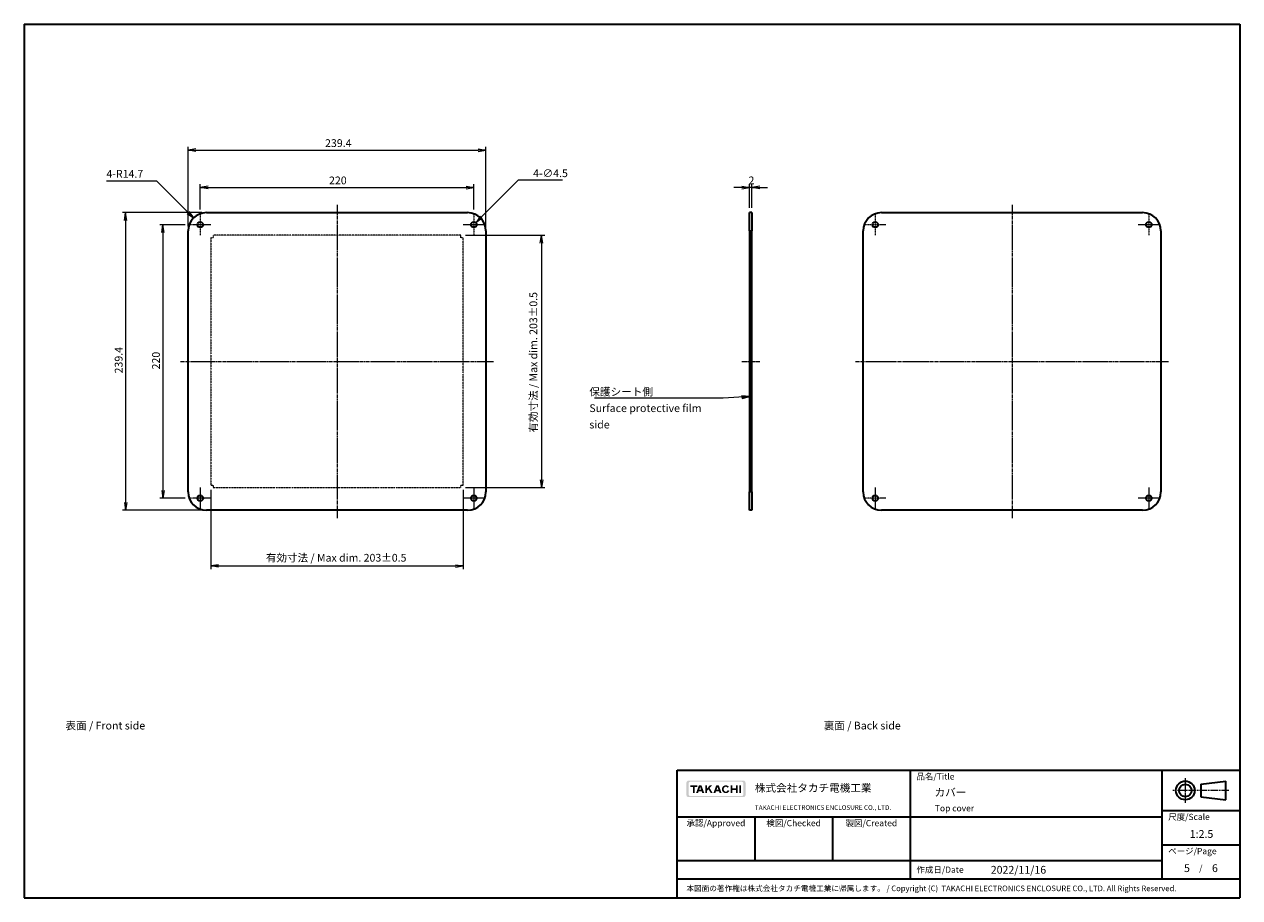
# Model space of a CAD drawing. Units: millimetres. Extents: x 7 to 5531, y 4 to 1268.
# Drawn here: x 3566 to 4544, y 4 to 706 of the extents above; entities that cross this region are included whole.
import ezdxf
from ezdxf.enums import TextEntityAlignment as Align

# ---------------------------------------------------------------- set-up
doc = ezdxf.new("R2010")
doc.units = ezdxf.units.MM
doc.header["$LTSCALE"] = 0.5
doc.linetypes.add('CHAIN', pattern=[0.35429999999999995, 0.2362, -0.0295, 0.0591, -0.0295])
doc.linetypes.add('DASH_DOUBLE_DOT', pattern=[0.43979999999999997, 0.24, -0.06, 0.0098, -0.06, 0.01, -0.06])
doc.layers.get('Defpoints').update_dxf_attribs({"lineweight": 25})
for name, color, linetype, lineweight in [('Border (ISO)', 7, 'Continuous', 35), ('Center Mark (ISO)', 131, 'Continuous', 18), ('Centerline (ISO)', 131, 'Continuous', 18), ('Dimension (ISO)', 7, 'Continuous', 18), ('Dimension (ISO) @ 1', 7, 'Continuous', 18), ('Hatch (ISO)', 1, 'Continuous', 18), ('Sketch Geometry (ISO)', 7, 'Continuous', 18), ('Symbol (ISO)', 7, 'Continuous', 18), ('Symbol (ISO) @ 1', 7, 'Continuous', 18), ('Title (ISO)', 7, 'Continuous', 35), ('Visible (ISO)', 7, 'Continuous', 35), ('Visible Narrow (ISO)', 7, 'Continuous', 25)]:
    doc.layers.add(name, color=color, linetype=linetype, lineweight=lineweight)
doc.styles.add('Note Text (TK)', font='MS PGothic.ttf')
doc.styles.add('文字スタイル40', font='MS PGothic.ttf')
doc.styles.add('文字スタイル67', font='arial.ttf')
doc.dimstyles.new('Default - Method 1b (TK)', dxfattribs={"dimscale": 0.5, "dimtxt": 2.5, "dimasz": 2.5, "dimexe": 1, "dimexo": 1.499999999999999, "dimgap": 1, "dimtad": 1, "dimdsep": 46, "dimtxsty": 'Note Text (TK)', "dimblk": 'OPEN', "dimcen": 0.09, "dimdle": 5, "dimclrd": 100, "dimclre": 100, "dimclrt": 7, "dimadec": 1, "dimazin": 1, "dimtfac": 1, "dimtmove": 0, "dimatfit": 3, "dimldrblk": 'OPEN', "dimfxl": 1, "dimtolj": 1, "dimlwd": -1, "dimlwe": -1, "dimarcsym": 0})
doc.dimstyles.new('Default - Method 1b (TK)$7', dxfattribs={"dimscale": 0.5, "dimtxt": 2.5, "dimasz": 2.5, "dimexe": 1, "dimexo": 1.499999999999999, "dimgap": 1, "dimtad": 1, "dimdsep": 46, "dimtxsty": 'Note Text (TK)', "dimblk": 'OPEN', "dimcen": 0.09, "dimdle": 5, "dimclrd": 100, "dimclre": 100, "dimclrt": 7, "dimadec": 1, "dimazin": 1, "dimtfac": 1, "dimtmove": 0, "dimatfit": 3, "dimldrblk": 'OPEN', "dimfxl": 1, "dimtolj": 1, "dimlwd": -1, "dimlwe": -1, "dimarcsym": 0})

# ---------------------------------------------------------------- blocks, each defined once
blk = doc.blocks.new('図面枠 tk図枠')
at = {"layer": 'Border (ISO)'}
for p, q in [((14.49999999999999, 289), (405.4999999999999, 289)), ((14.49999999999999, 289), (14.50000000000001, 8.000000000000007)), ((405.4999999999999, 289), (405.4999999999999, 8.000000000000007)), ((14.50000000000001, 8.000000000000007), (405.4999999999999, 8.000000000000007))]:
    blk.add_line(p, q, dxfattribs=at)
blk = doc.blocks.new('表題欄 tk表題欄')
at = {"layer": 'Hatch (ISO)'}
h = blk.add_hatch(color=256, dxfattribs=at)
edge = h.paths.add_edge_path(flags=0)
edge.add_arc((95.444849922821, 237.346881026017), 0.5958259999999996, 269.9999999999897, 360)
edge.add_line((96.040675922821, 237.3468810260171), (96.04067592282095, 240.7585970260168))
edge.add_arc((95.44484992282096, 240.7585970260169), 0.5958259999999996, 0, 90.0000000000068)
edge.add_line((95.44484992282091, 241.3544230260169), (79.00658192282103, 241.3544230260169))
edge.add_arc((79.00658192282103, 240.7585970260169), 0.5958259999999996, 90, 180)
edge.add_line((78.41075592282102, 240.7585970260168), (78.41075592282081, 237.3468810260171))
edge.add_arc((79.00658192282081, 237.3468810260168), 0.5958259999999996, 180, 270.0000000000205)
edge.add_line((79.00658192282103, 236.7510550260168), (95.44484992282091, 236.751055026017))
edge = h.paths.add_edge_path()
edge.add_line((77.70882392282107, 241.0034570260169), (77.70882392282107, 237.1020210260171))
edge.add_arc((78.41075592282097, 237.102021026017), 0.7019319999998935, 180, 270.000000000008)
edge.add_line((78.41075592282105, 236.4000890260172), (96.04067592282101, 236.4000890260172))
edge.add_arc((96.040675922821, 237.102021026017), 0.7019319999998921, 270, 360)
edge.add_line((96.7426079228209, 237.1020210260171), (96.74260792282098, 241.0034570260169))
edge.add_arc((96.04067592282107, 241.003457026017), 0.7019319999998921, 0, 90.00000000000873)
edge.add_line((96.04067592282095, 241.705389026017), (78.41075592282105, 241.7053890260169))
edge.add_arc((78.41075592282105, 241.0034570260169), 0.7019319999999984, 90.00000000000072, 180)
for points in [[(78.94128592282102, 240.1954190260171), (78.94128592282102, 239.7056990260171), (79.79013392282097, 239.7056990260171), (79.79013392282097, 237.7060090260171), (80.37779792282102, 237.7060090260171), (80.37779792282102, 239.7056990260171), (81.22664592282104, 239.7056990260171), (81.22664592282104, 240.1954190260171)], [(85.55355153134052, 237.7060090260171), (84.81294043548178, 238.9396854897348), (84.28739592282106, 238.3724785432585), (84.28739592282106, 237.7060090260171), (83.76502792282103, 237.7060090260171), (83.76502792282103, 240.1954190260171), (84.28739592282106, 240.1954190260171), (84.28739592282106, 239.1472136578642), (85.2586086041826, 240.1954190260171), (85.97643794456017, 240.1954190260171), (85.18872726044239, 239.3452627384302), (86.172817922821, 237.7060090260171)], [(91.96090243223207, 240.1954190260171), (91.96090243223207, 237.7060090260171), (92.4791894322321, 237.7060090260171), (92.4791894322321, 238.7058540260171), (93.63819343223211, 238.7058540260171), (93.63819343223211, 237.7060090260171), (94.15648043223207, 237.7060090260171), (94.15648043223207, 240.1954190260171), (93.63819343223211, 240.1954190260171), (93.63819343223211, 239.195574026017), (92.4791894322321, 239.195574026017), (92.4791894322321, 240.1954190260171)], [(94.71149643223212, 240.1954190260171), (94.71149643223212, 237.7060090260171), (95.2338644322322, 237.7060090260171), (95.2338644322322, 240.1954190260171)]]:
    blk.add_hatch(color=256, dxfattribs=at).paths.add_polyline_path(points)
h = blk.add_hatch(color=256, dxfattribs=at)
h.paths.add_polyline_path([(82.45967999495221, 238.7589070260171), (81.8218998506899, 238.7589070260171), (82.14078992282104, 239.627313026017)], flags=0)
h.paths.add_polyline_path([(82.64850318183746, 238.2447010260171), (81.63307666380464, 238.2447010260171), (81.43526189659153, 237.7060090260171), (80.81854592282102, 237.7060090260171), (81.73268992282102, 240.1954190260171), (82.54888992282102, 240.1954190260171), (83.46303392282098, 237.7060090260171), (82.84631794905052, 237.7060090260171)])
h = blk.add_hatch(color=256, dxfattribs=at)
h.paths.add_polyline_path([(87.39654585068993, 238.7589070260171), (88.03432599495216, 238.7589070260171), (87.71543592282107, 239.627313026017)], flags=0)
h.paths.add_polyline_path([(87.00990789659151, 237.7060090260171), (87.20772266380467, 238.2447010260171), (88.22314918183736, 238.2447010260171), (88.42096394905047, 237.7060090260171), (89.03767992282091, 237.7060090260171), (88.123535922821, 240.1954190260171), (87.30733592282104, 240.1954190260171), (86.39319192282105, 237.7060090260171)])
h = blk.add_hatch(color=256, dxfattribs=at)
edge = h.paths.add_edge_path()
edge.add_arc((90.39257192282079, 238.9507140260171), 1.273272000000011, 38.55054079078439, 336.5820184016556)
edge.add_line((91.56096443223191, 238.4446700260172), (91.04202846323602, 238.6694270587604))
edge.add_ellipse((90.392571922821, 238.9507140260171), major_axis=(0, -0.7998759999999119), ratio=0.8673469387756529, start_angle=128.5505407907963, end_angle=426.582018401653, ccw=False)
edge.add_line((90.96328818027123, 239.4055047731898), (91.38834540645578, 239.7442231660233))
at = {"layer": 'Title (ISO)'}
for p, q in [((74.70882392282105, 245.052739026017), (255.7088239228211, 245.052739026017)), ((74.70882392282105, 204.052739026017), (74.70882392282105, 245.052739026017)), ((149.7088239228211, 245.052739026017), (149.7088239228211, 210.052739026017)), ((230.7088239228211, 245.052739026017), (230.7088239228211, 210.052739026017)), ((255.7088239228211, 245.052739026017), (255.7088239228211, 204.052739026017)), ((243.2088239228211, 240.552739026017), (251.2088239228211, 241.552739026017)), ((243.2088239228211, 240.552739026017), (243.2088239228211, 236.552739026017)), ((251.2088239228211, 235.552739026017), (251.2088239228211, 241.552739026017)), ((243.2088239228211, 236.552739026017), (251.2088239228211, 235.552739026017)), ((230.7088239228211, 232.052739026017), (255.7088239228211, 232.052739026017)), ((74.70882392282105, 230.052739026017), (230.7088239228211, 230.0527390260171)), ((99.70882392282105, 230.052739026017), (99.70882392282108, 216.052739026017)), ((124.708823922821, 230.052739026017), (124.708823922821, 216.052739026017)), ((230.7088239228211, 221.052739026017), (255.7088239228211, 221.052739026017)), ((74.70882392282105, 216.052739026017), (230.7088239228211, 216.052739026017)), ((255.7088239228211, 210.052739026017), (74.70882392282105, 210.052739026017)), ((74.70882392282105, 204.052739026017), (255.7088239228211, 204.052739026017))]:
    blk.add_line(p, q, dxfattribs=at)
at = {"layer": 'Title (ISO)', "color": 4, "linetype": 'CHAIN', "lineweight": 18, "ltscale": 8.889559745788574}
blk.add_line((238.2088239228211, 242.5527390260171), (238.2088239228211, 234.552739026017), dxfattribs=at)
at = {"layer": 'Title (ISO)', "color": 4, "linetype": 'CHAIN', "lineweight": 18, "ltscale": 20.00163269042969}
blk.add_line((252.2088239228211, 238.552739026017), (234.2088239228211, 238.552739026017), dxfattribs=at)
at = {"layer": 'Title (ISO)'}
for radius in [3, 2]:
    blk.add_circle((238.2088239228211, 238.5527390260171), radius, dxfattribs=at)
at = {"layer": 'Title (ISO)', "color": 1, "char_height": 2.000000029802322, "line_spacing_factor": 1.5, "style": 'Note Text (TK)'}
for s, insert, attachment_point in [('\\fＭＳ Ｐゴシック|b0|i0;{\\H2.0000;品名/Title}', (151.708823922821, 243.052739026017), 4), ('\\fＭＳ Ｐゴシック|b0|i0;{\\H2.0000;尺度/Scale}', (232.7088239228211, 230.052739026017), 4), ('\\fＭＳ Ｐゴシック|b0|i0;{\\H2.0000;承認/Approved}', (87.20882392282105, 228.052739026017), 5), ('\\fＭＳ Ｐゴシック|b0|i0;{\\H2.0000;検図/Checked}', (112.208823922821, 228.0527390260171), 5), ('\\fＭＳ Ｐゴシック|b0|i0;{\\H2.0000;製図/Created}', (137.208823922821, 228.052739026017), 5), ('\\fＭＳ Ｐゴシック|b0|i0;{\\H2.0000;ページ/Page}', (232.7088239228211, 219.052739026017), 4), ('\\fＭＳ Ｐゴシック|b0|i0;{\\H2.0000;作成日/Date}', (151.708823922821, 213.052739026017), 4)]:
    blk.add_mtext(s, dxfattribs=dict(at, insert=insert, attachment_point=attachment_point))
at = {"layer": 'Title (ISO)', "color": 7, "line_spacing_factor": 1.5, "style": 'Note Text (TK)'}
for s, insert, char_height, attachment_point in [('株式会社タカチ電機工業', (99.74260792282095, 239.052739026017), 2.5, 4), ('\\fArial|b0|i0;{\\H1.4986;TAKACHI ELECTRONICS ENCLOSURE CO., LTD.}', (99.74260792282095, 233.052739026017), 1.49859994649887, 4), ('\\fＭＳ Ｐゴシック|b0|i0;{\\H2.0000;/}', (243.2088239228211, 213.5527390260171), 2.000000029802322, 5), ('\\fＭＳ Ｐゴシック|b0|i0;{\\H1.8000;本図面の著作権は株式会社タカチ電機工業に帰属します。 / Copyright (C)\xa0 TAKACHI ELECTRONICS ENCLOSURE CO., LTD. All Rights Reserved.}', (77.70882392282107, 207.052739026017), 1.800000071525573, 4)]:
    blk.add_mtext(s, dxfattribs=dict(at, insert=insert, char_height=char_height, attachment_point=attachment_point))
at = {"layer": 'Title (ISO)', "color": 7}
for tag, p, height, style in [('<品名>_001', (157.5383693773665, 236.7885344805625), 2.5, 'Note Text (TK)'), ('<Title>_001', (157.708823922821, 231.5520568828656), 2.000000029802322, '文字スタイル67'), ('<型番>_001', (157.6576875571527, 219.9930798731327), 3.000000119209289, '文字スタイル40'), ('<総ページ数>_001', (246.7926307410029, 212.302739026017), 2.5, 'Note Text (TK)'), ('作成日_001', (175.5895057410029, 211.7814322078352), 2.5, 'Note Text (TK)'), ('<ページ_No.>_001', (237.9488807410029, 212.302739026017), 2.5, 'Note Text (TK)')]:
    blk.add_attdef(tag, p, '', height=height, dxfattribs=dict(at, style=style))
at = {"layer": 'Title (ISO)', "color": 7, "style": 'Note Text (TK)'}
for tag, p in [('<尺度>', (243.2088239228211, 224.552739026017)), ('<部品サイズ>', (112.208823922821, 213.052739026017))]:
    blk.add_attdef(tag, text='', height=2.5, dxfattribs=at).set_placement(p, align=Align.MIDDLE_CENTER)
blk = doc.blocks.new('_Open')
at = {"color": 0, "linetype": 'ByBlock', "lineweight": -2}
for p, q in [((-1, 0.1666666666666666), (0, 0)), ((-1, -0.1666666666666666), (0, 0)), ((0, 0), (-1, 0))]:
    blk.add_line(p, q, dxfattribs=at)
blk = doc.blocks.new('*D92')
at = {"layer": 'Defpoints', "color": 0}
for p in [(3927.769369160646, 575.3198332569882), (3707.769369160646, 553.8198332569882), (3927.769369160646, 553.8198332569882)]:
    blk.add_point(p, dxfattribs=at)
at = {"layer": 'Dimension (ISO)', "color": 100}
for p, q in [((3707.769369160646, 557.5698332569881), (3707.769369160646, 577.8198332569882)), ((3927.769369160646, 557.5698332569881), (3927.769369160646, 577.8198332569882)), ((3714.019369160646, 575.3198332569882), (3921.519369160646, 575.3198332569882))]:
    blk.add_line(p, q, dxfattribs=at)
at = {"layer": 'Dimension (ISO)', "color": 100, "xscale": 6.25, "yscale": 6.25, "zscale": 6.25, "rotation": 180}
blk.add_blockref('_Open', (3707.769369160646, 575.3198332569882), dxfattribs=at)
at = {"layer": 'Dimension (ISO)', "color": 100, "xscale": 6.25, "yscale": 6.25, "zscale": 6.25}
blk.add_blockref('_Open', (3927.769369160646, 575.3198332569882), dxfattribs=at)
at = {"layer": 'Dimension (ISO)', "color": 7, "insert": (3811.341812342464, 580.9448332569882), "char_height": 6.25, "attachment_point": 4, "style": 'Note Text (TK)'}
blk.add_mtext('\\A1;220', dxfattribs=at)
blk = doc.blocks.new('*D93')
at = {"layer": 'Defpoints', "color": 0}
for p in [(3937.469369160646, 605.3198332569881), (3698.069369160647, 540.3198332569882), (3937.469369160646, 540.3198332569882)]:
    blk.add_point(p, dxfattribs=at)
at = {"layer": 'Dimension (ISO)', "color": 100}
for p, q in [((3698.069369160647, 544.0698332569882), (3698.069369160647, 607.8198332569882)), ((3937.469369160646, 544.0698332569882), (3937.469369160646, 607.8198332569882)), ((3704.319369160647, 605.3198332569881), (3931.219369160646, 605.3198332569881))]:
    blk.add_line(p, q, dxfattribs=at)
at = {"layer": 'Dimension (ISO)', "color": 100, "xscale": 6.25, "yscale": 6.25, "zscale": 6.25, "rotation": 180}
blk.add_blockref('_Open', (3698.069369160647, 605.3198332569881), dxfattribs=at)
at = {"layer": 'Dimension (ISO)', "color": 100, "xscale": 6.25, "yscale": 6.25, "zscale": 6.25}
blk.add_blockref('_Open', (3937.469369160646, 605.3198332569881), dxfattribs=at)
at = {"layer": 'Dimension (ISO)', "color": 7, "insert": (3808.128033933373, 610.9448332569882), "char_height": 6.25, "attachment_point": 4, "style": 'Note Text (TK)'}
blk.add_mtext('\\A1;239.4', dxfattribs=at)
blk = doc.blocks.new('*D94')
at = {"layer": 'Defpoints', "color": 0}
for p in [(3702.374899477194, 550.7143029404324), (3712.76936916065, 540.3198332569882)]:
    blk.add_point(p, dxfattribs=at)
at = {"layer": 'Dimension (ISO)', "color": 100}
for p, q in [((3632.314011189214, 580.5985161357966), (3672.490686281798, 580.5985161357969)), ((3672.490686281798, 580.5985161357969), (3697.955482094776, 555.1337203228459))]:
    blk.add_line(p, q, dxfattribs=at)
at = {"layer": 'Dimension (ISO)', "color": 100, "xscale": 6.25, "yscale": 6.25, "zscale": 6.25, "rotation": 315.0000000000301}
blk.add_blockref('_Open', (3702.374899477194, 550.7143029404324), dxfattribs=at)
at = {"layer": 'Dimension (ISO)', "color": 7, "insert": (3632.314011189214, 586.2110161357969), "char_height": 6.25, "attachment_point": 4, "style": 'Note Text (TK)'}
blk.add_mtext('\\A1;\\fＭＳ Ｐゴシック|b0|i0;{\\H6.2250;4-R14.7}', dxfattribs=at)
blk = doc.blocks.new('*D95')
at = {"layer": 'Defpoints', "color": 0}
for p in [(3699.269369160648, 545.3198332569884), (3677.769369160647, 325.3198332569883), (3699.269369160648, 325.3198332569883)]:
    blk.add_point(p, dxfattribs=at)
at = {"layer": 'Dimension (ISO)', "color": 100}
for p, q in [((3695.519369160648, 545.3198332569884), (3675.269369160647, 545.3198332569884)), ((3677.769369160647, 539.0698332569884), (3677.769369160647, 331.5698332569883)), ((3695.519369160648, 325.3198332569883), (3675.269369160647, 325.3198332569883))]:
    blk.add_line(p, q, dxfattribs=at)
at = {"layer": 'Dimension (ISO)', "color": 100, "xscale": 6.25, "yscale": 6.25, "zscale": 6.25}
for p, rotation in [((3677.769369160647, 545.3198332569884), 90), ((3677.769369160647, 325.3198332569883), 270)]:
    blk.add_blockref('_Open', p, dxfattribs=dict(at, rotation=rotation))
at = {"layer": 'Dimension (ISO)', "color": 7, "insert": (3672.144369160645, 428.8922764388063), "char_height": 6.25, "attachment_point": 4, "rotation": 90, "style": 'Note Text (TK)'}
blk.add_mtext('\\A1;220', dxfattribs=at)
blk = doc.blocks.new('*D96')
at = {"layer": 'Defpoints', "color": 0}
for p in [(3712.769369160648, 555.0198332569855), (3647.769369160647, 315.6198332569911), (3712.769369160648, 315.6198332569912)]:
    blk.add_point(p, dxfattribs=at)
at = {"layer": 'Dimension (ISO)', "color": 100}
for p, q in [((3709.019369160647, 555.0198332569855), (3645.269369160646, 555.0198332569855)), ((3647.769369160647, 548.7698332569855), (3647.769369160647, 321.8698332569911)), ((3709.019369160647, 315.6198332569911), (3645.269369160646, 315.6198332569911))]:
    blk.add_line(p, q, dxfattribs=at)
at = {"layer": 'Dimension (ISO)', "color": 100, "xscale": 6.25, "yscale": 6.25, "zscale": 6.25}
for p, rotation in [((3647.769369160647, 555.0198332569855), 90), ((3647.769369160647, 315.6198332569911), 270)]:
    blk.add_blockref('_Open', p, dxfattribs=dict(at, rotation=rotation))
at = {"layer": 'Dimension (ISO)', "color": 7, "insert": (3642.144369160646, 425.6784980297154), "char_height": 6.25, "attachment_point": 4, "rotation": 90, "style": 'Note Text (TK)'}
blk.add_mtext('\\A1;239.4', dxfattribs=at)
blk = doc.blocks.new('*D97')
at = {"layer": 'Defpoints', "color": 0}
for p in [(3716.269369160646, 335.8198332569882), (3919.269369160646, 335.8198332569882), (3919.269369160646, 270.8198332569882)]:
    blk.add_point(p, dxfattribs=at)
at = {"layer": 'Dimension (ISO)', "color": 100}
for p, q in [((3716.269369160646, 332.0698332569882), (3716.269369160646, 268.3198332569881)), ((3919.269369160646, 332.0698332569882), (3919.269369160646, 268.3198332569881)), ((3722.519369160646, 270.8198332569882), (3913.019369160646, 270.8198332569882))]:
    blk.add_line(p, q, dxfattribs=at)
at = {"layer": 'Dimension (ISO)', "color": 100, "xscale": 6.25, "yscale": 6.25, "zscale": 6.25, "rotation": 180}
blk.add_blockref('_Open', (3716.269369160646, 270.8198332569882), dxfattribs=at)
at = {"layer": 'Dimension (ISO)', "color": 100, "xscale": 6.25, "yscale": 6.25, "zscale": 6.25}
blk.add_blockref('_Open', (3919.269369160646, 270.8198332569882), dxfattribs=at)
at = {"layer": 'Dimension (ISO)', "color": 7, "insert": (3760.541812342464, 277.4226741660791), "char_height": 6.25, "attachment_point": 4, "style": 'Note Text (TK)'}
blk.add_mtext('\\A1;\\fＭＳ Ｐゴシック|b0|i0;{\\H6.2250;有効寸法 / Max dim. 203±0.5}', dxfattribs=at)
blk = doc.blocks.new('*D98')
at = {"layer": 'Defpoints', "color": 0}
for p in [(3917.269369160648, 536.8198332569884), (3917.269369160648, 333.8198332569882), (3982.269369160647, 333.8198332569883)]:
    blk.add_point(p, dxfattribs=at)
at = {"layer": 'Dimension (ISO)', "color": 100}
for p, q in [((3921.019369160648, 536.8198332569884), (3984.769369160647, 536.8198332569884)), ((3982.269369160647, 530.5698332569884), (3982.269369160647, 340.0698332569883)), ((3921.019369160648, 333.8198332569882), (3984.769369160647, 333.8198332569883))]:
    blk.add_line(p, q, dxfattribs=at)
at = {"layer": 'Dimension (ISO)', "color": 100, "xscale": 6.25, "yscale": 6.25, "zscale": 6.25}
for p, rotation in [((3982.269369160647, 536.8198332569884), 90), ((3982.269369160647, 333.8198332569883), 270)]:
    blk.add_blockref('_Open', p, dxfattribs=dict(at, rotation=rotation))
at = {"layer": 'Dimension (ISO)', "color": 7, "insert": (3975.666528251555, 378.0922764388063), "char_height": 6.25, "attachment_point": 4, "rotation": 90, "style": 'Note Text (TK)'}
blk.add_mtext('\\A1;\\fＭＳ Ｐゴシック|b0|i0;{\\H6.2250;有効寸法 / Max dim. 203±0.5}', dxfattribs=at)
blk = doc.blocks.new('*D99')
at = {"layer": 'Defpoints', "color": 0}
for p in [(3926.178378902977, 543.7288429993425), (3929.36035941831, 546.9108235146705)]:
    blk.add_point(p, dxfattribs=at)
at = {"layer": 'Dimension (ISO)', "color": 100}
for p, q in [((3963.53630784334, 581.0867719396415), (3933.77977680073, 551.3302408970826)), ((3999.17538468444, 581.0867719396415), (3963.53630784334, 581.0867719396415)), ((3927.544369160644, 545.3198332570068), (3927.994369160643, 545.319833257006)), ((3927.769369160644, 545.0948332570065), (3927.769369160644, 545.5448332570063))]:
    blk.add_line(p, q, dxfattribs=at)
at = {"layer": 'Dimension (ISO)', "color": 100, "xscale": 6.25, "yscale": 6.25, "zscale": 6.25, "rotation": 224.9999999999509}
blk.add_blockref('_Open', (3929.36035941831, 546.9108235146705), dxfattribs=at)
at = {"layer": 'Dimension (ISO)', "color": 7, "insert": (3975.477941502622, 586.6992719396409), "char_height": 6.25, "attachment_point": 4, "style": 'Note Text (TK)'}
blk.add_mtext('\\A1;\\fＭＳ Ｐゴシック|b0|i0;{\\H6.2250;4-∅4.5}', dxfattribs=at)
blk = doc.blocks.new('*D100')
at = {"layer": 'Defpoints', "color": 0}
for p in [(4149.497160720742, 575.3198332569882), (4149.497160720742, 555.0198332569853), (4151.497160720743, 555.0198332569853)]:
    blk.add_point(p, dxfattribs=at)
at = {"layer": 'Dimension (ISO)', "color": 100}
for p, q in [((4149.497160720742, 558.7698332569853), (4149.497160720742, 577.8198332569882)), ((4151.497160720743, 558.7698332569853), (4151.497160720743, 577.8198332569882)), ((4143.247160720743, 575.3198332569882), (4136.997160720742, 575.3198332569882)), ((4151.497160720743, 575.3198332569882), (4149.497160720742, 575.3198332569882)), ((4157.747160720743, 575.3198332569882), (4163.997160720742, 575.3198332569882))]:
    blk.add_line(p, q, dxfattribs=at)
at = {"layer": 'Dimension (ISO)', "color": 100, "xscale": 6.25, "yscale": 6.25, "zscale": 6.25}
blk.add_blockref('_Open', (4149.497160720742, 575.3198332569882), dxfattribs=at)
at = {"layer": 'Dimension (ISO)', "color": 100, "xscale": 6.25, "yscale": 6.25, "zscale": 6.25, "rotation": 180}
blk.add_blockref('_Open', (4151.497160720743, 575.3198332569882), dxfattribs=at)
at = {"layer": 'Dimension (ISO)', "color": 7, "insert": (4148.686081175287, 580.9448332569882), "char_height": 6.25, "attachment_point": 4, "style": 'Note Text (TK)'}
blk.add_mtext('\\A1;2', dxfattribs=at)

msp = doc.modelspace()

# ---------------------------------------------------------------- linework, layer by layer
at = {"layer": 'Center Mark (ISO)', "linetype": 'CHAIN', "ltscale": 7.556110382080078}
for p, q in [((3707.769369160646, 553.8198332569882), (3707.769369160646, 536.8198332569882)), ((3927.769369160646, 553.8198332569882), (3927.769369160646, 536.8198332569882)), ((4250.667618853039, 553.8198332569882), (4250.667618853039, 536.8198332569882)), ((4470.667618853037, 553.8198332569882), (4470.667618853037, 536.8198332569882)), ((3716.269369160646, 545.3198332569882), (3699.269369160646, 545.3198332569882)), ((3936.269369160646, 545.3198332569882), (3919.269369160646, 545.3198332569882)), ((4259.167618853038, 545.3198332569882), (4242.167618853038, 545.3198332569882)), ((4479.167618853038, 545.3198332569882), (4462.167618853038, 545.3198332569882)), ((3707.769369160646, 333.8198332569882), (3707.769369160646, 316.8198332569882)), ((3927.769369160646, 333.8198332569882), (3927.769369160646, 316.8198332569882)), ((4250.667618853039, 333.8198332569882), (4250.667618853039, 316.8198332569882)), ((4470.667618853037, 333.8198332569882), (4470.667618853037, 316.8198332569882)), ((3716.269369160646, 325.3198332569882), (3699.269369160646, 325.3198332569882)), ((3936.269369160646, 325.3198332569882), (3919.269369160646, 325.3198332569882)), ((4259.167618853038, 325.3198332569882), (4242.167618853038, 325.3198332569882)), ((4479.167618853038, 325.3198332569882), (4462.167618853038, 325.3198332569882))]:
    msp.add_line(p, q, dxfattribs=at)
at = {"layer": 'Centerline (ISO)', "linetype": 'CHAIN', "ltscale": 23.99096870422363}
for p, q in [((3817.769369160646, 561.2698332569853), (3817.769369160646, 309.3698332569911)), ((4360.667618853038, 561.2698332569853), (4360.667618853038, 309.3698332569911)), ((3691.819369160647, 435.3198332569881), (3943.719369160646, 435.3198332569881)), ((4234.717618853038, 435.3198332569881), (4486.617618853038, 435.3198332569881))]:
    msp.add_line(p, q, dxfattribs=at)
at = {"layer": 'Centerline (ISO)', "linetype": 'CHAIN', "ltscale": 6.444902896881103}
msp.add_line((4143.247160720748, 435.3198332569881), (4157.747160720748, 435.3198332569881), dxfattribs=at)
at = {"layer": 'Sketch Geometry (ISO)', "color": 4, "linetype": 'DASH_DOUBLE_DOT', "lineweight": 18, "ltscale": 0.7160451412200928}
for p, q in [((3718.269369160645, 534.8198332569881), (3716.269369160646, 534.8198332569881)), ((3718.269369160645, 536.8198332569882), (3718.269369160645, 534.8198332569881)), ((3917.269369160646, 534.8198332569881), (3917.269369160646, 536.8198332569882)), ((3919.269369160646, 534.8198332569881), (3917.269369160646, 534.8198332569881)), ((3716.269369160646, 335.8198332569882), (3718.269369160645, 335.8198332569882)), ((3718.269369160645, 335.8198332569882), (3718.269369160645, 333.8198332569882)), ((3917.269369160646, 333.8198332569882), (3917.269369160646, 335.8198332569882)), ((3917.269369160646, 335.8198332569882), (3919.269369160646, 335.8198332569882))]:
    msp.add_line(p, q, dxfattribs=at)
at = {"layer": 'Sketch Geometry (ISO)', "color": 4, "linetype": 'DASH_DOUBLE_DOT', "lineweight": 18, "ltscale": 9.049568176269531}
for p, q in [((3716.269369160646, 534.8198332569881), (3716.269369160646, 335.8198332569882)), ((3917.269369160646, 536.8198332569882), (3718.269369160645, 536.8198332569882)), ((3919.269369160646, 335.8198332569882), (3919.269369160646, 534.8198332569881)), ((3718.269369160645, 333.8198332569882), (3917.269369160646, 333.8198332569882))]:
    msp.add_line(p, q, dxfattribs=at)
at = {"layer": 'Visible (ISO)'}
for p, q in [((3712.769369160645, 555.0198332569853), (3922.769369160646, 555.0198332569853)), ((4151.497160720743, 555.0198332569853), (4149.497160720742, 555.0198332569853)), ((4149.497160720748, 540.3198332569882), (4149.497160720742, 555.0198332569853)), ((4151.497160720743, 555.0198332569853), (4151.497160720747, 540.3198332569882)), ((4255.667618853038, 555.0198332569853), (4465.667618853038, 555.0198332569853)), ((3698.069369160647, 330.3198332569881), (3698.069369160647, 540.3198332569882)), ((3937.469369160646, 540.3198332569882), (3937.469369160646, 330.3198332569881)), ((4149.497160720748, 540.3198332569882), (4149.497160720748, 330.3198332569881)), ((4151.497160720747, 330.3198332569881), (4151.497160720747, 540.3198332569882)), ((4240.967618853039, 330.3198332569881), (4240.967618853039, 540.3198332569882)), ((4480.367618853037, 540.3198332569882), (4480.367618853037, 330.3198332569881)), ((4149.497160720742, 315.6198332569911), (4149.497160720748, 330.3198332569881)), ((4151.497160720747, 330.3198332569881), (4151.497160720743, 315.6198332569911)), ((3922.769369160646, 315.6198332569911), (3712.769369160645, 315.6198332569911)), ((4151.497160720743, 315.6198332569911), (4149.497160720742, 315.6198332569911)), ((4465.667618853038, 315.6198332569911), (4255.667618853038, 315.6198332569911))]:
    msp.add_line(p, q, dxfattribs=at)
for centre in [(3707.769369160646, 545.3198332569882), (3927.769369160646, 545.3198332569882), (4250.667618853039, 545.3198332569882), (4470.667618853037, 545.3198332569882), (3707.769369160646, 325.3198332569882), (3927.769369160646, 325.3198332569882), (4250.667618853039, 325.3198332569882), (4470.667618853037, 325.3198332569882)]:
    msp.add_circle(centre, 2.249999999999998, dxfattribs=at)
for centre, radius, start, end in [((3712.769369160645, 540.3198332569882), 14.69999999999997, 90, 180), ((3922.769369160646, 540.3198332569882), 14.69999999999993, 0, 90), ((4255.667618853038, 540.3198332569882), 14.69999999999993, 90, 180), ((4465.667618853038, 540.3198332569882), 14.69999999999997, 0, 90), ((3712.769369160645, 330.3198332569881), 14.69999999999997, 180, 270), ((3922.769369160646, 330.3198332569881), 14.69999999999998, 270, 0), ((4255.667618853038, 330.3198332569881), 14.69999999999998, 180, 270), ((4465.667618853038, 330.3198332569881), 14.69999999999997, 270, 0)]:
    msp.add_arc(centre, radius, start, end, dxfattribs=at)
at = {"layer": 'Visible Narrow (ISO)'}
for p, q in [((4151.497160720747, 540.3198332569882), (4149.497160720748, 540.3198332569882)), ((4151.497160720747, 330.3198332569881), (4149.497160720748, 330.3198332569881))]:
    msp.add_line(p, q, dxfattribs=at)

# ---------------------------------------------------------------- block references
at = {"xscale": 2.5, "yscale": 2.5, "zscale": 2.5}
msp.add_blockref('図面枠 tk図枠', (3530.000000000002, -16.00000000000006), dxfattribs=at)
ref = msp.add_blockref('表題欄 tk表題欄', (3904.477940192948, -506.1318475650406), dxfattribs=dict(xscale=2.5, yscale=2.5, zscale=2.5))
ref.add_attrib('<品名>_001', 'カバー', (4298.323863636365, 85.59090909090904), dxfattribs={"layer": 'Title (ISO)', "color": 7, "height": 6.25, "style": 'Note Text (TK)'})
ref.add_attrib('<尺度>_001', '1:2.5', (4503.586647727274, 52.12499999999995), dxfattribs={"layer": 'Title (ISO)', "color": 7, "height": 6.25, "style": 'Note Text (TK)'})
ref.add_attrib('作成日_001', '2022/11/16', (4343.540482954547, 23.32173295454539), dxfattribs={"layer": 'Title (ISO)', "color": 7, "height": 6.25, "style": 'Note Text (TK)'})
ref.add_attrib('<Title>_001', 'Top cover', (4298.586289219936, 73.44406545740047), dxfattribs={"layer": 'Title (ISO)', "color": 7, "height": 5.000000074505805, "style": '文字スタイル67'})
ref.add_attrib('<ページ_No.>_001', '5', (4498.977272727273, 24.62499999999995), dxfattribs={"layer": 'Title (ISO)', "color": 7, "height": 6.25, "style": 'Note Text (TK)'})
ref.add_attrib('<総ページ数>_001', '6', (4521.477272727275, 24.62499999999995), dxfattribs={"layer": 'Title (ISO)', "color": 7, "height": 6.25, "style": 'Note Text (TK)'})

# ---------------------------------------------------------------- texts
at = {"layer": 'Symbol (ISO)', "color": 7, "char_height": 6.25, "style": 'Note Text (TK)'}
for s, insert, width, attachment_point, line_spacing_factor in [('\\fＭＳ Ｐゴシック|b0|i0;保護シート側\\P\\fＭＳ Ｐゴシック|b0|i0;Surface protective film side', (4020.694021478806, 414.0474033596546), 107.748544216156, 1, 1.265217423439025), ('\\fＭＳ Ｐゴシック|b0|i0;裏面 / Back side', (4209.17613812259, 142.4209079174106), 66.95906519889832, 4, 1.5)]:
    msp.add_mtext(s, dxfattribs=dict(at, insert=insert, width=width, attachment_point=attachment_point, line_spacing_factor=line_spacing_factor))
at = {"layer": 'Symbol (ISO)', "color": 7, "insert": (3599.357186614436, 142.4209079174106), "char_height": 6.25, "attachment_point": 4, "line_spacing_factor": 1.5, "style": 'Note Text (TK)'}
msp.add_mtext('\\fＭＳ Ｐゴシック|b0|i0;表面 / Front side', dxfattribs=at)

# ---------------------------------------------------------------- dimensions: what is measured, and where the dimension line sits
at = {"layer": 'Dimension (ISO) @ 1', "color": 100}
dim = msp.add_linear_dim(base=(3937.469369160646, 605.3198332569881), p1=(3698.069369160647, 540.3198332569882), p2=(3937.469369160646, 540.3198332569882), dimstyle='Default - Method 1b (TK)', override={"dimscale": 1, "dimtxt": 6.25, "dimasz": 6.25, "dimexe": 2.5, "dimexo": 3.749999999999999, "dimgap": 2.5, "dimdec": 2, "dimcen": 0.225, "dimtol": 0, "dimlim": 0, "dimtp": 0, "dimtm": 0, "dimtdec": 2, "dimtix": 0, "dimtofl": 0, "dimtmove": 0, "dimatfit": 1}, dxfattribs=at)
dim.commit()
dim.dimension.update_dxf_attribs({"geometry": '*D93', "text_midpoint": (3817.769369160646, 605.3198332569881), "dimtype": 128})
dim = msp.add_radius_dim(center=(3712.76936916065, 540.3198332569882), mpoint=(3702.374899477194, 550.7143029404324), text='\\fＭＳ Ｐゴシック|b0|i0;{\\H6.2250;4-<>}', dimstyle='Default - Method 1b (TK)', override={"dimscale": 1, "dimtxt": 6.25, "dimasz": 6.25, "dimexe": 2.5, "dimexo": 3.749999999999999, "dimgap": 2.5, "dimtih": 1, "dimtoh": 1, "dimdec": 2, "dimlfac": 0.999999999999996, "dimcen": 0, "dimtol": 0, "dimlim": 0, "dimtp": 0, "dimtm": 0, "dimtdec": 2, "dimtix": 0, "dimtofl": 0, "dimtmove": 0, "dimatfit": 3}, dxfattribs=at)
dim.commit()
dim.dimension.update_dxf_attribs({"geometry": '*D94', "text_midpoint": (3646.939224257396, 580.5985161357969), "dimtype": 132})
dim = msp.add_diameter_dim_2p(p1=(3926.178378902977, 543.7288429993425), p2=(3929.36035941831, 546.9108235146705), text='\\fＭＳ Ｐゴシック|b0|i0;{\\H6.2250;4-<>}', dimstyle='Default - Method 1b (TK)', override={"dimscale": 1, "dimtxt": 6.25, "dimasz": 6.25, "dimexe": 2.5, "dimexo": 3.749999999999999, "dimgap": 2.5, "dimtih": 1, "dimtoh": 1, "dimdec": 2, "dimlfac": 1, "dimcen": 0.225, "dimtol": 0, "dimlim": 0, "dimtp": 0, "dimtm": 0, "dimtdec": 2, "dimtix": 0, "dimtofl": 0, "dimtmove": 0, "dimatfit": 3}, dxfattribs=at)
dim.commit()
dim.dimension.update_dxf_attribs({"geometry": '*D99', "text_midpoint": (3987.326663093531, 581.086771939641), "dimtype": 131})
for base, p1, p2, angle, override, picture, middle in [((3927.769369160646, 575.3198332569882), (3707.769369160646, 553.8198332569882), (3927.769369160646, 553.8198332569882), 180, {"dimscale": 1, "dimtxt": 6.25, "dimasz": 6.25, "dimexe": 2.5, "dimexo": 3.749999999999999, "dimgap": 2.5, "dimdec": 2, "dimcen": 0.225, "dimtol": 0, "dimlim": 0, "dimtp": 0, "dimtm": 0, "dimtdec": 2, "dimtix": 0, "dimtofl": 0, "dimtmove": 0, "dimatfit": 1}, '*D92', (3817.769369160646, 575.3198332569882)), ((4149.497160720742, 575.3198332569882), (4151.497160720743, 555.0198332569853), (4149.497160720742, 555.0198332569853), 180, {"dimscale": 1, "dimtxt": 6.25, "dimasz": 6.25, "dimexe": 2.5, "dimexo": 3.749999999999999, "dimgap": 2.5, "dimdec": 2, "dimcen": 0.225, "dimtol": 0, "dimlim": 0, "dimtp": 0, "dimtm": 0, "dimtdec": 2, "dimtix": 0, "dimtofl": 1, "dimtmove": 0, "dimatfit": 1}, '*D100', (4150.497160720743, 575.3198332569882)), ((3647.769369160647, 315.6198332569911), (3712.769369160645, 555.0198332569853), (3712.769369160645, 315.6198332569911), 270, {"dimscale": 1, "dimtxt": 6.25, "dimasz": 6.25, "dimexe": 2.5, "dimexo": 3.749999999999999, "dimgap": 2.5, "dimdec": 2, "dimcen": 0.225, "dimtol": 0, "dimlim": 0, "dimtp": 0, "dimtm": 0, "dimtdec": 2, "dimtix": 0, "dimtofl": 0, "dimtmove": 0, "dimatfit": 1}, '*D96', (3647.769369160645, 435.3198332569881)), ((3677.769369160647, 325.3198332569883), (3699.269369160646, 545.3198332569882), (3699.269369160646, 325.3198332569882), 90, {"dimscale": 1, "dimtxt": 6.25, "dimasz": 6.25, "dimexe": 2.5, "dimexo": 3.749999999999999, "dimgap": 2.5, "dimdec": 2, "dimcen": 0.225, "dimtol": 0, "dimlim": 0, "dimtp": 0, "dimtm": 0, "dimtdec": 2, "dimtix": 0, "dimtofl": 0, "dimtmove": 0, "dimatfit": 1}, '*D95', (3677.769369160646, 435.3198332569881))]:
    dim = msp.add_linear_dim(base=base, p1=p1, p2=p2, angle=angle, dimstyle='Default - Method 1b (TK)', override=override, dxfattribs=at)
    dim.commit()
    dim.dimension.update_dxf_attribs({"geometry": picture, "text_midpoint": middle, "dimtype": 128})
for base, p1, p2, angle, picture, middle in [((3982.269369160647, 333.8198332569883), (3917.269369160646, 536.8198332569882), (3917.269369160646, 333.8198332569882), 90, '*D98', (3982.269369160646, 435.3198332569881)), ((3919.269369160646, 270.8198332569882), (3716.269369160646, 335.8198332569882), (3919.269369160646, 335.8198332569882), 180, '*D97', (3817.769369160646, 270.8198332569882))]:
    dim = msp.add_linear_dim(base=base, p1=p1, p2=p2, angle=angle, text='\\fＭＳ Ｐゴシック|b0|i0;{\\H6.2250;有効寸法 / Max dim. <>}', dimstyle='Default - Method 1b (TK)', override={"dimscale": 1, "dimtxt": 6.25, "dimasz": 6.25, "dimexe": 2.5, "dimexo": 3.749999999999999, "dimgap": 2.5, "dimdec": 2, "dimcen": 0.225, "dimtol": 1, "dimlim": 0, "dimtp": 0.5, "dimtm": 0.5, "dimtdec": 2, "dimtix": 0, "dimtofl": 0, "dimtmove": 0, "dimatfit": 1}, dxfattribs=at)
    dim.commit()
    dim.dimension.update_dxf_attribs({"geometry": picture, "text_midpoint": middle, "dimtype": 128})

# ---------------------------------------------------------------- leaders
at = {"layer": 'Symbol (ISO) @ 1', "color": 100, "annotation_type": 0, "has_hookline": 1, "hookline_direction": 1, "text_width": 103.7286931818182}
msp.add_leader([(4149.497160720748, 407.1029588324308), (4128.442565694962, 405.655586116788)], dimstyle='Default - Method 1b (TK)$7', override={"dimscale": 1, "dimtxt": 6.25, "dimasz": 6.25, "dimgap": 0, "dimtad": 1}, dxfattribs=at)

doc.saveas('drawing.dxf')
